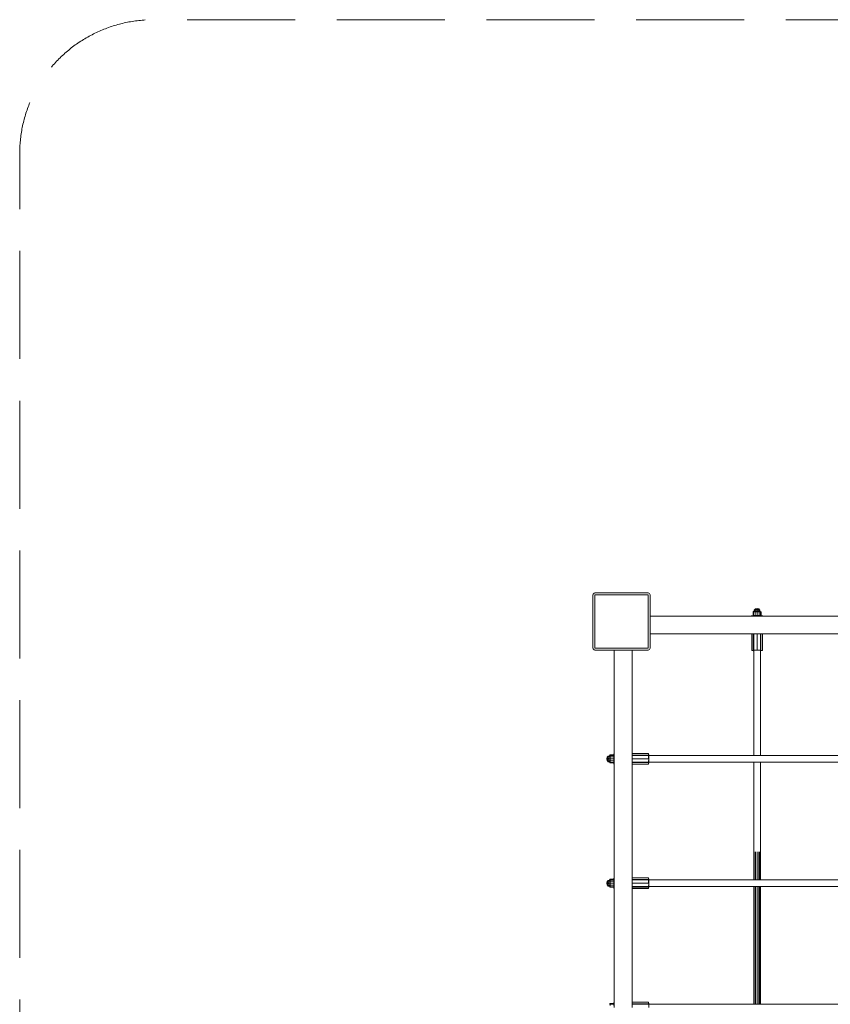
# Model space of a CAD drawing. Units: millimetres. Extents: x 75873 to 81010, y -40721 to -35542.
# Drawn here: x 75873 to 77991, y -38115 to -35542 of the extents above; entities that cross this region are included whole.
import ezdxf

# ---------------------------------------------------------------- set-up
doc = ezdxf.new("R2010")
doc.units = ezdxf.units.MM
doc.header["$MEASUREMENT"] = 0
doc.linetypes.add('Невидимая', pattern=[391.222223, 282.222223, -109])
doc.layers.add('Новый_Чертеж и Рисунок_Ном._пера__7', color=7, linetype='Continuous', lineweight=15)
doc.layers.add('Площадки_Ном._пера__120', color=7, linetype='Continuous', lineweight=5)

msp = doc.modelspace()

# ---------------------------------------------------------------- linework, layer by layer
at = {"layer": 'Новый_Чертеж и Рисунок_Ном._пера__7', "color": 7, "linetype": 'Continuous', "lineweight": 15}
for points in [[(77370.8, -37044.4), (77371.9, -37043)], [(77370.8, -37044.4), (77370.8, -37184.4)], [(77370.8, -37184.4), (77370.8, -37044.4)], [(77373.1, -37041.7), (77371.9, -37043)], [(77373.1, -37041.7), (77374.4, -37040.5)], [(77375.8, -37039.4), (77374.4, -37040.5)], [(77515.8, -37039.4), (77375.8, -37039.4)], [(77375.8, -37039.4), (77515.8, -37039.4)], [(77375.8, -37044.4), (77375.8, -37184.4)], [(77515.8, -37044.4), (77375.8, -37044.4)], [(77375.8, -37184.4), (77375.8, -37044.4)], [(77515.8, -37044.4), (77375.8, -37044.4)], [(77515.8, -37039.4), (77517.2, -37040.5)], [(77515.8, -37044.4), (77515.8, -37184.4)], [(77515.8, -37044.4), (77515.8, -37184.4)], [(77518.5, -37041.7), (77517.2, -37040.5)], [(77518.5, -37041.7), (77519.7, -37043)], [(77520.8, -37044.4), (77519.7, -37043)], [(77520.8, -37184.4), (77520.8, -37044.4)], [(77520.8, -37044.4), (77520.8, -37184.4)], [(77520.8, -37100.1), (78450.1, -37100.1)], [(77520.8, -37100.1), (78450.1, -37100.1)], [(77786.8, -37099.4), (77784.8, -37099.9)], [(77784.8, -37099.9), (77785.7, -37100.1)], [(77784.8, -37099.9), (77784.8, -37100.1)], [(77792.4, -37099.1), (77786.8, -37099.4)], [(77786.8, -37099.4), (77786.8, -37100.1)], [(77790.8, -37088.6), (77789.4, -37088.9)], [(77789.4, -37088.9), (77790.8, -37089.2)], [(77789.4, -37088.9), (77789.4, -37099.3)], [(77790.8, -37099.6), (77789.4, -37099.9)], [(77789.4, -37099.9), (77790.3, -37100.1)], [(77794.7, -37088.4), (77790.8, -37088.6)], [(77790.8, -37088.6), (77790.8, -37099.2)], [(77790.8, -37089.2), (77794.7, -37089.5)], [(77790.8, -37089.2), (77790.8, -37099.2)], [(77794.7, -37099.3), (77790.8, -37099.6)], [(77790.8, -37099.6), (77790.8, -37100.1)], [(77792.6, -37088.7), (77791.5, -37088.9)], [(77792.6, -37089.2), (77791.5, -37088.9)], [(77792.6, -37084.7), (77791.6, -37088.5)], [(77792.4, -37099.1), (77800, -37099)], [(77792.4, -37099.1), (77792.4, -37100.1)], [(77792.6, -37084.7), (77795.8, -37081.6)], [(77794.6, -37084), (77792.6, -37084.7)], [(77794.6, -37084.5), (77792.6, -37084.7)], [(77795.8, -37088.5), (77792.6, -37088.7)], [(77792.9, -37088.6), (77792.6, -37089.2)], [(77795.8, -37089.4), (77792.6, -37089.2)], [(77794.6, -37084), (77792.7, -37088.5)], [(77794.6, -37084.5), (77792.9, -37088.5)], [(77794.6, -37084), (77800, -37081.3)], [(77794.6, -37084.5), (77795.8, -37081.6)], [(77794.6, -37084), (77795.8, -37081.6)], [(77800, -37081.8), (77794.6, -37084.5)], [(77795.7, -37088.3), (77794.6, -37084)], [(77800, -37084.2), (77794.6, -37084)], [(77795.5, -37088.3), (77794.6, -37084.5)], [(77800, -37085.1), (77794.6, -37084.5)], [(77794.7, -37088.4), (77800, -37088.3)], [(77794.7, -37088.4), (77794.7, -37099.1)], [(77794.7, -37089.5), (77800, -37089.6)], [(77794.7, -37089.5), (77794.7, -37099.1)], [(77794.7, -37099.3), (77794.7, -37100.1)], [(77800, -37099.3), (77794.7, -37099.3)], [(77795.8, -37089.4), (77795.5, -37088.5)], [(77795.8, -37081.6), (77800, -37080.4)], [(77800, -37088.4), (77795.8, -37088.5)], [(77800, -37089.4), (77795.8, -37089.4)], [(77800, -37081.8), (77800, -37080.4)], [(77800, -37081.3), (77800, -37080.4)], [(77804.3, -37081.6), (77800, -37080.4)], [(77800, -37084.2), (77800, -37081.3)], [(77805.4, -37084), (77800, -37081.3)], [(77800, -37085.1), (77800, -37081.8)], [(77805.4, -37084.5), (77800, -37081.8)], [(77805.4, -37084), (77800, -37084.2)], [(77800, -37084.2), (77800, -37088.3)], [(77805.4, -37084.5), (77800, -37085.1)], [(77800, -37085.1), (77800, -37088.3)], [(77800, -37088.3), (77800, -37099.3)], [(77800, -37088.3), (77805.3, -37088.4)], [(77800, -37088.4), (77800, -37089.4)], [(77804.3, -37088.5), (77800, -37088.4)], [(77804.3, -37089.4), (77800, -37089.4)], [(77800, -37089.6), (77805.3, -37089.5)], [(77800, -37089.6), (77800, -37099)], [(77800, -37099), (77800, -37100.1)], [(77800, -37099), (77807.6, -37099.1)], [(77800, -37099.3), (77800, -37100.1)], [(77800, -37099.3), (77805.3, -37099.3)], [(77805.4, -37084.5), (77804.3, -37081.6)], [(77805.4, -37084), (77804.3, -37081.6)], [(77807.4, -37084.7), (77804.3, -37081.6)], [(77805.4, -37084), (77804.3, -37088.3)], [(77804.5, -37088.5), (77804.3, -37089.4)], [(77807.4, -37088.7), (77804.3, -37088.5)], [(77807.4, -37089.2), (77804.3, -37089.4)], [(77805.4, -37084.5), (77804.5, -37088.3)], [(77805.3, -37088.4), (77805.3, -37099.1)], [(77809.2, -37088.6), (77805.3, -37088.4)], [(77805.3, -37089.5), (77809.2, -37089.2)], [(77805.3, -37089.5), (77805.3, -37099.1)], [(77805.3, -37099.3), (77805.3, -37100.1)], [(77809.2, -37099.6), (77805.3, -37099.3)], [(77807.4, -37084.7), (77805.4, -37084)], [(77807.3, -37088.5), (77805.4, -37084)], [(77807.1, -37088.5), (77805.4, -37084.5)], [(77807.4, -37084.7), (77805.4, -37084.5)], [(77807.4, -37089.2), (77807.1, -37088.6)], [(77808.4, -37088.5), (77807.4, -37084.7)], [(77808.5, -37088.9), (77807.4, -37088.7)], [(77808.5, -37088.9), (77807.4, -37089.2)], [(77807.6, -37099.1), (77807.6, -37100.1)], [(77813.2, -37099.4), (77807.6, -37099.1)], [(77809.2, -37088.6), (77809.2, -37099.2)], [(77810.6, -37088.9), (77809.2, -37088.6)], [(77809.2, -37089.2), (77810.6, -37088.9)], [(77809.2, -37089.2), (77809.2, -37099.2)], [(77809.2, -37099.6), (77809.2, -37100.1)], [(77810.6, -37099.9), (77809.2, -37099.6)], [(77809.7, -37100.1), (77810.6, -37099.9)], [(77810.6, -37088.9), (77810.6, -37099.3)], [(77813.2, -37099.4), (77813.2, -37100.1)], [(77815.2, -37099.9), (77813.2, -37099.4)], [(77814.3, -37100.1), (77815.2, -37099.9)], [(77815.2, -37099.9), (77815.2, -37100.1)], [(77520.8, -37146.8), (77786, -37146.8)], [(77520.8, -37146.8), (78450.1, -37146.8)], [(77786, -37190.1), (77786, -37146.8)], [(77786.6, -37146.8), (77791.4, -37146.8)], [(77790.1, -37189.5), (77790.1, -37146.8)], [(77790.1, -37190.7), (77790.1, -37146.8)], [(77791.4, -37146.8), (77791.4, -37464.7)], [(77791.6, -37146.8), (77808.6, -37146.8)], [(77800, -37146.8), (77800, -37189.3)], [(77808.8, -37146.8), (77808.8, -37464.7)], [(77808.8, -37146.8), (77813.4, -37146.8)], [(77809.9, -37190.7), (77809.9, -37146.8)], [(77809.9, -37189.5), (77809.9, -37146.8)], [(77814, -37146.8), (78111, -37146.8)], [(77814, -37190.1), (77814, -37146.8)], [(77370.8, -37184.4), (77371.9, -37185.8)], [(77373.1, -37187.2), (77371.9, -37185.8)], [(77373.1, -37187.2), (77374.4, -37188.3)], [(77375.8, -37189.4), (77374.4, -37188.3)], [(77375.8, -37184.4), (77515.8, -37184.4)], [(77515.8, -37184.4), (77375.8, -37184.4)], [(77375.8, -37189.4), (77515.8, -37189.4)], [(77515.8, -37189.4), (77375.8, -37189.4)], [(77426.7, -37189.4), (77426.7, -37783.2)], [(77426.7, -37189.4), (77426.7, -38123.4)], [(77473.4, -37189.4), (77473.4, -38123.4)], [(77515.8, -37189.4), (77517.2, -37188.3)], [(77518.5, -37187.2), (77517.2, -37188.3)], [(77518.5, -37187.2), (77519.7, -37185.8)], [(77520.8, -37184.4), (77519.7, -37185.8)], [(77786, -37190.1), (77790.1, -37189.5)], [(77790.1, -37190.7), (77786, -37190.1)], [(77800, -37189.3), (77790.1, -37189.5)], [(77791.4, -37190.8), (77790.1, -37190.7)], [(77809.9, -37189.5), (77800, -37189.3)], [(77809.9, -37190.7), (77808.8, -37190.7)], [(77809.9, -37189.5), (77814, -37190.1)], [(77814, -37190.1), (77809.9, -37190.7)], [(77415.5, -37464.9), (77411.2, -37466.1)], [(77415.5, -37462.9), (77415.1, -37464.3)], [(77415.1, -37464.3), (77426.1, -37464.3)], [(77415.1, -37464.3), (77415.1, -37465)], [(77415.5, -37464.9), (77415.2, -37466.1)], [(77415.8, -37464.3), (77415.5, -37462.9)], [(77415.5, -37462.9), (77426.5, -37462.9)], [(77415.5, -37464.9), (77415.7, -37466.1)], [(77415.8, -37464.3), (77426.7, -37464.3)], [(77416, -37468.2), (77415.8, -37464.3)], [(77426, -37460.3), (77425.8, -37462.9)], [(77426.1, -37464.3), (77425.9, -37468.2)], [(77426.5, -37458.2), (77426, -37460.3)], [(77426, -37460.3), (77426.7, -37460.3)], [(77426.5, -37462.9), (77426.1, -37464.3)], [(77426.7, -37459.5), (77426.5, -37458.2)], [(77426.5, -37458.2), (77426.7, -37458.2)], [(77426.7, -37464.1), (77426.5, -37462.9)], [(77516.7, -37459.4), (77473.4, -37459.4)], [(77517.3, -37463.5), (77473.4, -37463.5)], [(77516.1, -37463.5), (77473.4, -37463.5)], [(77473.4, -37464.7), (77516.8, -37464.7)], [(77516.1, -37463.5), (77516, -37464.7)], [(77516.1, -37463.5), (77516.7, -37459.4)], [(77516.7, -37459.4), (77517.3, -37463.5)], [(77516.9, -37464.8), (77516.7, -37465)], [(77516.9, -37464.8), (77516.8, -37464.7)], [(77517.3, -37463.5), (77517.5, -37473.4)], [(77517.3, -37464.7), (78043, -37464.7)], [(77408.1, -37469.2), (77407, -37473.4)], [(77408.4, -37473.4), (77407, -37473.4)], [(77407.9, -37473.4), (77407, -37473.4)], [(77407, -37473.4), (77408.1, -37477.7)], [(77410.5, -37468.1), (77407.9, -37473.4)], [(77407.9, -37473.4), (77410.5, -37478.8)], [(77410.8, -37473.4), (77407.9, -37473.4)], [(77411.2, -37466.1), (77408.1, -37469.2)], [(77411.1, -37468.1), (77408.1, -37469.2)], [(77410.5, -37468.1), (77408.1, -37469.2)], [(77411.1, -37478.8), (77408.1, -37477.7)], [(77410.5, -37478.8), (77408.1, -37477.7)], [(77408.1, -37477.7), (77411.2, -37480.8)], [(77411.1, -37468.1), (77408.4, -37473.4)], [(77408.4, -37473.4), (77411.1, -37478.8)], [(77411.7, -37473.4), (77408.4, -37473.4)], [(77415.2, -37466.1), (77410.5, -37468.1)], [(77411.2, -37466.1), (77410.5, -37468.1)], [(77410.5, -37468.1), (77410.8, -37473.4)], [(77410.5, -37468.1), (77415, -37469.2)], [(77410.8, -37473.4), (77410.5, -37478.8)], [(77415, -37477.7), (77410.5, -37478.8)], [(77410.5, -37478.8), (77411.2, -37480.8)], [(77410.5, -37478.8), (77415.2, -37480.8)], [(77410.8, -37473.4), (77414.9, -37473.4)], [(77415.7, -37466.1), (77411.1, -37468.1)], [(77411.2, -37466.1), (77411.1, -37468.1)], [(77411.1, -37468.1), (77411.7, -37473.4)], [(77411.1, -37468.1), (77415.9, -37469.2)], [(77411.7, -37473.4), (77411.1, -37478.8)], [(77415.9, -37477.7), (77411.1, -37478.8)], [(77411.1, -37478.8), (77411.2, -37480.8)], [(77411.1, -37478.8), (77415.7, -37480.8)], [(77411.2, -37480.8), (77415.5, -37481.9)], [(77411.7, -37473.4), (77416, -37473.4)], [(77425.8, -37473.4), (77414.8, -37473.4)], [(77415, -37469.2), (77414.9, -37473.4)], [(77414.9, -37473.4), (77415, -37477.7)], [(77415.2, -37466.1), (77415, -37469.2)], [(77415, -37477.7), (77415.2, -37480.8)], [(77415.1, -37468.2), (77425.9, -37468.2)], [(77415.1, -37478.7), (77425.9, -37478.7)], [(77415.1, -37481.8), (77415.1, -37482.6)], [(77415.1, -37482.6), (77426.1, -37482.6)], [(77415.1, -37482.6), (77415.5, -37484)], [(77415.2, -37480.8), (77415.5, -37481.9)], [(77415.7, -37480.8), (77415.5, -37481.9)], [(77415.5, -37484), (77415.8, -37482.6)], [(77415.5, -37484), (77426.5, -37484)], [(77415.7, -37466.1), (77415.9, -37469.2)], [(77415.9, -37477.7), (77415.7, -37480.8)], [(77415.8, -37482.6), (77416, -37478.7)], [(77415.8, -37482.6), (77426.7, -37482.6)], [(77415.9, -37469.2), (77416, -37473.4)], [(77416, -37473.4), (77415.9, -37477.7)], [(77416, -37468.2), (77426.7, -37468.2)], [(77416.1, -37473.4), (77416, -37468.2)], [(77416, -37478.7), (77416.1, -37473.4)], [(77416, -37478.7), (77426.7, -37478.7)], [(77416.1, -37473.4), (77426.7, -37473.4)], [(77426.7, -37473.4), (77425.5, -37473.4)], [(77425.8, -37473.4), (77425.9, -37468.2)], [(77425.8, -37473.4), (77425.9, -37478.7)], [(77425.8, -37484), (77426, -37486.6)], [(77425.9, -37478.7), (77426.1, -37482.6)], [(77426, -37465.8), (77426.7, -37465.8)], [(77426, -37481.1), (77426.7, -37481.1)], [(77426, -37486.6), (77426.7, -37486.6)], [(77426, -37486.6), (77426.5, -37488.7)], [(77426.1, -37482.6), (77426.5, -37484)], [(77426.5, -37484), (77426.7, -37482.8)], [(77426.5, -37488.7), (77426.7, -37487.4)], [(77426.5, -37488.7), (77426.7, -37488.7)], [(77517.5, -37473.4), (77473.4, -37473.4)], [(77473.4, -37482.1), (77516.8, -37482.1)], [(77516.1, -37483.3), (77473.4, -37483.3)], [(77473.4, -37483.3), (77517.3, -37483.3)], [(77516.7, -37487.4), (77473.4, -37487.4)], [(77516, -37482.1), (77516.1, -37483.3)], [(77516.7, -37487.4), (77516.1, -37483.3)], [(77516.3, -37471.4), (77516.4, -37471.2)], [(77516.3, -37472.4), (77516.3, -37473.4)], [(77516.3, -37473.5), (77516.3, -37473.5)], [(77516.3, -37475.9), (77516.4, -37475.7)], [(77516.5, -37467.4), (77516.4, -37469.1)], [(77516.4, -37469.2), (77516.4, -37469.1)], [(77516.4, -37469.2), (77516.4, -37471.2)], [(77516.4, -37477), (77516.4, -37477.8)], [(77516.4, -37477.9), (77516.4, -37477.8)], [(77516.4, -37477.8), (77516.4, -37477.8)], [(77516.5, -37467.4), (77516.5, -37467.3)], [(77516.5, -37467.4), (77516.5, -37467.4)], [(77516.5, -37479.7), (77516.5, -37479.6)], [(77516.5, -37479.7), (77516.6, -37481)], [(77516.7, -37465.1), (77516.6, -37465.9)], [(77516.6, -37466), (77516.6, -37465.9)], [(77516.6, -37481), (77516.6, -37481)], [(77516.6, -37481), (77516.7, -37481.8)], [(77516.7, -37465.1), (77516.7, -37465)], [(77516.7, -37481.9), (77516.7, -37481.8)], [(77516.7, -37481.9), (77516.8, -37482.1)], [(77517.3, -37483.3), (77516.7, -37487.4)], [(77516.8, -37482.1), (77516.8, -37482.1)], [(77517.5, -37473.4), (77517.3, -37483.3)], [(77517.3, -37482.1), (78043, -37482.1)], [(77791.4, -37482.1), (77791.4, -37716.4)], [(77808.8, -37482.1), (77808.8, -37716.4)], [(77791.4, -37789.7), (77791.4, -37716.4)], [(77792.5, -37716.3), (77792.5, -37789.7)], [(77792.5, -37789.7), (77792.5, -37716.3)], [(77795.7, -37716.6), (77795.7, -37789.7)], [(77800.1, -37716.6), (77800.1, -37789.7)], [(77804.4, -37716.2), (77804.4, -37789.7)], [(77804.4, -37789.7), (77804.4, -37716.2)], [(77807.6, -37716.5), (77807.6, -37789.7)], [(77808.8, -37789.7), (77808.8, -37716.4)], [(77408.1, -37794.2), (77407, -37798.4)], [(77408.4, -37798.4), (77407, -37798.4)], [(77407.9, -37798.4), (77407, -37798.4)], [(77407, -37798.4), (77408.1, -37802.7)], [(77410.5, -37793.1), (77407.9, -37798.4)], [(77407.9, -37798.4), (77410.5, -37803.8)], [(77410.8, -37798.4), (77407.9, -37798.4)], [(77411.2, -37791.1), (77408.1, -37794.2)], [(77411.1, -37793.1), (77408.1, -37794.2)], [(77410.5, -37793.1), (77408.1, -37794.2)], [(77411.1, -37793.1), (77408.4, -37798.4)], [(77408.4, -37798.4), (77411.1, -37803.8)], [(77411.7, -37798.4), (77408.4, -37798.4)], [(77415.2, -37791.1), (77410.5, -37793.1)], [(77411.2, -37791.1), (77410.5, -37793.1)], [(77410.5, -37793.1), (77410.8, -37798.4)], [(77410.5, -37793.1), (77415, -37794.2)], [(77410.8, -37798.4), (77410.5, -37803.8)], [(77410.8, -37798.4), (77414.9, -37798.4)], [(77415.7, -37791.1), (77411.1, -37793.1)], [(77411.2, -37791.1), (77411.1, -37793.1)], [(77411.1, -37793.1), (77411.7, -37798.4)], [(77411.1, -37793.1), (77415.9, -37794.2)], [(77411.7, -37798.4), (77411.1, -37803.8)], [(77415.5, -37789.9), (77411.2, -37791.1)], [(77411.7, -37798.4), (77416, -37798.4)], [(77425.8, -37798.4), (77414.8, -37798.4)], [(77415, -37794.2), (77414.9, -37798.4)], [(77414.9, -37798.4), (77415, -37802.7)], [(77415.2, -37791.1), (77415, -37794.2)], [(77415.5, -37787.9), (77415.1, -37789.3)], [(77415.1, -37789.3), (77426.1, -37789.3)], [(77415.1, -37789.3), (77415.1, -37790)], [(77415.1, -37793.2), (77425.9, -37793.2)], [(77415.5, -37789.9), (77415.2, -37791.1)], [(77415.8, -37789.3), (77415.5, -37787.9)], [(77415.5, -37787.9), (77426.5, -37787.9)], [(77415.5, -37789.9), (77415.7, -37791.1)], [(77415.7, -37791.1), (77415.9, -37794.2)], [(77415.8, -37789.3), (77426.7, -37789.3)], [(77416, -37793.2), (77415.8, -37789.3)], [(77415.9, -37794.2), (77416, -37798.4)], [(77416, -37798.4), (77415.9, -37802.7)], [(77416, -37793.2), (77426.7, -37793.2)], [(77416.1, -37798.4), (77416, -37793.2)], [(77416, -37803.7), (77416.1, -37798.4)], [(77416.1, -37798.4), (77426.7, -37798.4)], [(77426.7, -37798.4), (77425.5, -37798.4)], [(77426, -37785.3), (77425.8, -37787.9)], [(77425.8, -37798.4), (77425.9, -37793.2)], [(77425.8, -37798.4), (77425.9, -37803.7)], [(77426.1, -37789.3), (77425.9, -37793.2)], [(77426.5, -37783.2), (77426, -37785.3)], [(77426, -37785.3), (77426.7, -37785.3)], [(77426, -37790.8), (77426.7, -37790.8)], [(77426.5, -37787.9), (77426.1, -37789.3)], [(77426.7, -37784.5), (77426.5, -37783.2)], [(77426.5, -37783.2), (77426.7, -37783.2)], [(77426.7, -37789.1), (77426.5, -37787.9)], [(77426.7, -37790.1), (77426.7, -37811.6)], [(77516.7, -37784.4), (77473.4, -37784.4)], [(77517.3, -37788.5), (77473.4, -37788.5)], [(77516.1, -37788.5), (77473.4, -37788.5)], [(77473.4, -37789.7), (77516.8, -37789.7)], [(77517.5, -37798.4), (77473.4, -37798.4)], [(77516.1, -37788.5), (77516, -37789.7)], [(77516.1, -37788.5), (77516.7, -37784.4)], [(77516.3, -37796.4), (77516.4, -37796.2)], [(77516.3, -37797.4), (77516.3, -37798.4)], [(77516.3, -37798.6), (77516.3, -37798.5)], [(77516.5, -37792.4), (77516.4, -37794.1)], [(77516.4, -37794.2), (77516.4, -37794.1)], [(77516.4, -37794.2), (77516.4, -37796.2)], [(77516.5, -37792.4), (77516.5, -37792.3)], [(77516.5, -37792.4), (77516.5, -37792.4)], [(77516.7, -37790.1), (77516.6, -37790.9)], [(77516.6, -37791), (77516.6, -37790.9)], [(77516.7, -37784.4), (77517.3, -37788.5)], [(77516.9, -37789.8), (77516.7, -37790)], [(77516.7, -37790.1), (77516.7, -37790)], [(77516.9, -37789.8), (77516.8, -37789.7)], [(77517.3, -37788.5), (77517.5, -37798.4)], [(77517.3, -37789.7), (78043, -37789.7)], [(77517.5, -37798.4), (77517.3, -37808.3)], [(77411.1, -37803.8), (77408.1, -37802.7)], [(77410.5, -37803.8), (77408.1, -37802.7)], [(77408.1, -37802.7), (77411.2, -37805.8)], [(77415, -37802.7), (77410.5, -37803.8)], [(77410.5, -37803.8), (77411.2, -37805.8)], [(77410.5, -37803.8), (77415.2, -37805.8)], [(77415.9, -37802.7), (77411.1, -37803.8)], [(77411.1, -37803.8), (77411.2, -37805.8)], [(77411.1, -37803.8), (77415.7, -37805.8)], [(77411.2, -37805.8), (77415.5, -37806.9)], [(77415, -37802.7), (77415.2, -37805.8)], [(77415.1, -37803.7), (77425.9, -37803.7)], [(77415.1, -37806.8), (77415.1, -37807.6)], [(77415.1, -37807.6), (77426.1, -37807.6)], [(77415.1, -37807.6), (77415.5, -37809)], [(77415.2, -37805.8), (77415.5, -37806.9)], [(77415.7, -37805.8), (77415.5, -37806.9)], [(77415.5, -37809), (77415.8, -37807.6)], [(77415.5, -37809), (77426.5, -37809)], [(77415.9, -37802.7), (77415.7, -37805.8)], [(77415.8, -37807.6), (77416, -37803.7)], [(77415.8, -37807.6), (77426.7, -37807.6)], [(77416, -37803.7), (77426.7, -37803.7)], [(77425.8, -37809), (77426, -37811.6)], [(77425.9, -37803.7), (77426.1, -37807.6)], [(77426, -37806.1), (77426.7, -37806.1)], [(77426, -37811.6), (77426.7, -37811.6)], [(77426, -37811.6), (77426.5, -37813.7)], [(77426.1, -37807.6), (77426.5, -37809)], [(77426.5, -37809), (77426.7, -37807.8)], [(77426.5, -37813.7), (77426.7, -37812.4)], [(77426.5, -37813.7), (77426.7, -37813.7)], [(77426.7, -37813.7), (77426.7, -38108.2)], [(77473.4, -37807.1), (77516.8, -37807.1)], [(77516.1, -37808.3), (77473.4, -37808.3)], [(77473.4, -37808.3), (77517.3, -37808.3)], [(77516.7, -37812.4), (77473.4, -37812.4)], [(77516, -37807.1), (77516.1, -37808.3)], [(77516.7, -37812.4), (77516.1, -37808.3)], [(77516.3, -37800.9), (77516.4, -37800.7)], [(77516.4, -37802.9), (77516.4, -37802.8)], [(77516.4, -37802.8), (77516.4, -37802.8)], [(77516.5, -37804.7), (77516.5, -37804.6)], [(77516.5, -37804.7), (77516.6, -37806)], [(77516.6, -37806), (77516.6, -37806)], [(77516.6, -37806), (77516.7, -37806.8)], [(77516.7, -37806.9), (77516.7, -37806.8)], [(77516.7, -37806.9), (77516.8, -37807.1)], [(77517.3, -37808.3), (77516.7, -37812.4)], [(77516.8, -37807.1), (77516.8, -37807.1)], [(77517.3, -37807.1), (78043, -37807.1)], [(77791.4, -38041.4), (77791.4, -37807.1)], [(77792.5, -37807.1), (77792.5, -38114.7)], [(77792.5, -38041.3), (77792.5, -37807.1)], [(77795.7, -37807.1), (77795.7, -38114.7)], [(77800.1, -37807.1), (77800.1, -38114.7)], [(77804.4, -37807.1), (77804.4, -38114.7)], [(77804.4, -38041.3), (77804.4, -37807.1)], [(77807.6, -37807.1), (77807.6, -38114.7)], [(77808.8, -38041.4), (77808.8, -37807.1)], [(77791.4, -38041.4), (77791.4, -38114.7)], [(77792.5, -38041.3), (77792.5, -38114.7)], [(77804.4, -38041.3), (77804.4, -38114.7)], [(77808.8, -38041.4), (77808.8, -38114.7)], [(77426.5, -38108.2), (77426, -38110.3)], [(77426.7, -38109.5), (77426.5, -38108.2)], [(77426.5, -38108.2), (77426.7, -38108.2)], [(77415.5, -38112.9), (77415.1, -38114.3)], [(77415.1, -38114.3), (77426.1, -38114.3)], [(77415.1, -38114.3), (77415.1, -38115)], [(77415.8, -38114.3), (77415.5, -38112.9)], [(77415.5, -38112.9), (77426.5, -38112.9)], [(77415.8, -38114.3), (77426.7, -38114.3)], [(77416, -38118.2), (77415.8, -38114.3)], [(77426, -38110.3), (77425.8, -38112.9)], [(77426.1, -38114.3), (77425.9, -38118.2)], [(77426, -38110.3), (77426.7, -38110.3)], [(77426.5, -38112.9), (77426.1, -38114.3)], [(77426.7, -38114.1), (77426.5, -38112.9)], [(77516.7, -38109.4), (77473.4, -38109.4)], [(77517.3, -38113.5), (77473.4, -38113.5)], [(77516.1, -38113.5), (77473.4, -38113.5)], [(77473.4, -38114.7), (77516.8, -38114.7)], [(77516.1, -38113.5), (77516, -38114.7)], [(77516.1, -38113.5), (77516.7, -38109.4)], [(77516.7, -38109.4), (77517.3, -38113.5)], [(77516.9, -38114.8), (77516.7, -38115)], [(77516.9, -38114.8), (77516.8, -38114.7)], [(77517.3, -38113.5), (77517.5, -38123.4)], [(77517.3, -38114.7), (78043, -38114.7)]]:
    msp.add_lwpolyline(points, dxfattribs=at)
at = {"layer": 'Площадки_Ном._пера__120', "color": 7, "linetype": 'Невидимая', "lineweight": 5, "flags": 128}
msp.add_lwpolyline([(76223.1, -40721.2), (80660.3, -40721.2, 0.414214), (81010.3, -40371.2), (81010.3, -35891.7, 0.414214), (80660.3, -35541.7), (76223.1, -35541.7, 0.414214), (75873.1, -35891.7), (75873.1, -40371.2, 0.414214)], format="xyb", close=True, dxfattribs=at)

doc.saveas('drawing.dxf')
